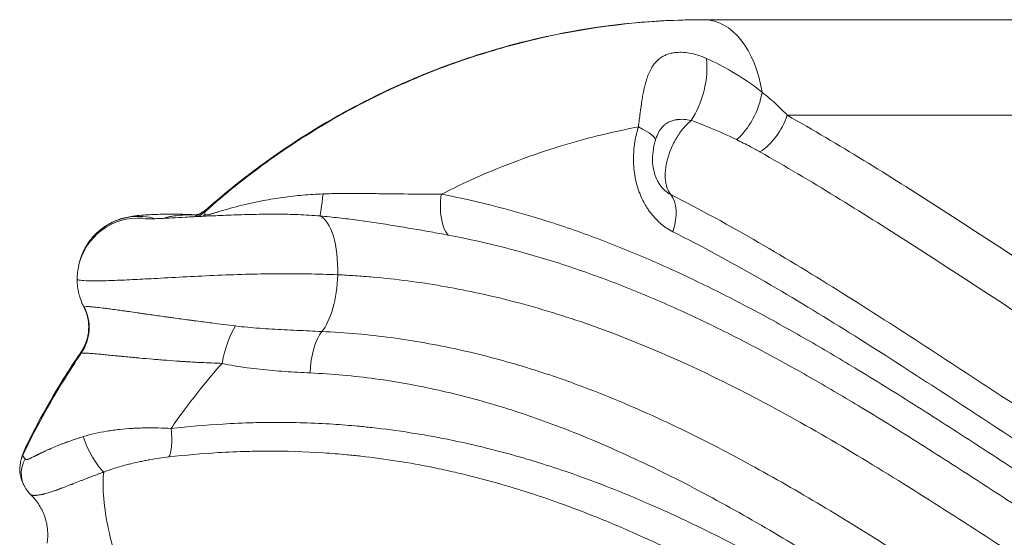
# Model space of a CAD drawing. Units: millimetres. Extents: x 75001 to 86916, y 37517 to 52144.
# Drawn here: x 79612 to 79869, y 39132 to 39268 of the extents above; entities that cross this region are included whole.
import ezdxf

# ---------------------------------------------------------------- set-up
doc = ezdxf.new("R2010")
doc.units = ezdxf.units.MM
doc.header["$MEASUREMENT"] = 0

msp = doc.modelspace()

# ---------------------------------------------------------------- linework, layer by layer
at = {"color": 0, "linetype": 'Continuous', "lineweight": 18, "extrusion": (0, 0, -1)}
for centre, major_axis, ratio, start_param, end_param in [((79791.023, 39242.559), (0, 25), 0.6222004, 0, 1.3258511), ((79786.033, 39250.129), (-2.918, -11.64), 0.4184526, -2.3508694, -0.8117207), ((79798.87, 39245.711), (-4.853, -10.975), 0.5130656, -2.0554715, -0.7862736), ((79766.755, 39239.509), (11.442, -3.617), 0.2128101, -0.9782588, -0.0000691), ((79728.051, 39221.935), (-2.192, -11.798), 0.4792637, 0.3549053, 1.4819736), ((79688.849, 39200.483), (0.729, 15.983), 0.3903683, 0.1509288, 1.5289501), ((79688.849, 39200.483), (-0.729, -15.983), 0.3903683, -1.6126425, -0.46065), ((79668.567, 39177.707), (2.497, 11.737), 0.3028423, -1.6351473, -0.6546542), ((79692.559, 39175.206), (0.526, 11.988), 0.3873883, -1.5877922, -0.459973), ((79631.907, 39155.9), (-3.527, 7.18), 0.2623172, -2.5946903, -1.0674589), ((79620.814, 39152.497), (-7.315, 3.24), 0.862742, -0.0002025, 0.0480093), ((79619.984, 39150.218), (-7.752, 1.977), 0.992183, 0.0001819, 0.1969752), ((79620.161, 39150.925), (-7.768, 1.911), 0.9931035, 0.00038, 0.2094274), ((79620.263, 39149.279), (-7.129, -3.631), 0.9424523, 0.0001563, 0.9628592), ((79637.752, 39136.884), (-2.653, 14.763), 0.2027238, -2.7486009, -0.5380633)]:
    msp.add_ellipse(centre, major_axis=major_axis, ratio=ratio, start_param=start_param, end_param=end_param, dxfattribs=at)
at = {"color": 0, "linetype": 'Continuous', "lineweight": 18}
for centre, major_axis, ratio, start_param, end_param in [((79805.183, 39242.559), (5.926, 10.435), 0.5733276, -2.3163128, -1.256045), ((79691.752, 39228.061), (-1.285, -11.931), 0.0168802, 0.1390293, 1.0408538), ((79775.595, 39212.129), (5.436, 10.698), 0.5534932, -1.2966402, -0.2358636), ((79653.134, 39227.173), (8.698, -8.267), 0.9819693, -0.443496, -0.0943418), ((79643.073, 39200.14), (-15.9, 1.788), 0.9993802, -1.7334445, -0.0951259), ((79642.98, 39199.725), (-15.295, 4.696), 0.9987845, -1.4396295, -0.0001271), ((79653.134, 39227.173), (8.698, -8.267), 0.9819693, -1.0854598, -1.0535292), ((79652.527, 39226.478), (11.47, -3.528), 0.9994119, -0.7480169, -0.5494864), ((79652.484, 39226.357), (11.181, -4.357), 0.9992332, -0.653698, -0.4755588), ((79653.024, 39225.825), (6.852, 9.851), 0.9792844, -1.9189002, -1.8497652), ((79618.13, 39187.12), (7.666, -9.232), 0.9967106, 0.2793286, 1.3431745), ((79617.991, 39187.131), (11.786, -2.255), 0.9984344, -0.4109164, -0.0001282), ((79618.029, 39187.37), (11.91, -1.463), 0.9988265, -0.479024, -0.0477079), ((79649.459, 39160.683), (0.926, -7.946), 0.2578535, 0.3247077, 1.5407648)]:
    msp.add_ellipse(centre, major_axis=major_axis, ratio=ratio, start_param=start_param, end_param=end_param, dxfattribs=at)
for points, knots in [([(79660.432, 39217.368), (79665.575, 39221.961), (79670.896, 39226.232), (79676.317, 39230.157), (79679.318, 39232.33), (79682.348, 39234.397), (79685.417, 39236.369), (79692.644, 39241.015), (79700.07, 39245.123), (79707.574, 39248.685), (79714.547, 39251.995), (79721.587, 39254.833), (79728.604, 39257.217), (79731.394, 39258.165), (79734.181, 39259.041), (79736.959, 39259.849), (79739.71, 39260.648), (79742.46, 39261.381), (79745.209, 39262.051), (79758.713, 39265.34), (79772.183, 39267.091), (79785.399, 39267.477), (79787.279, 39267.531), (79789.154, 39267.559), (79791.023, 39267.559)], [14.8627629, 14.8627629, 14.8627629, 14.8627629, 16.7385115, 16.7385115, 16.7385115, 17.777215, 17.777215, 17.777215, 20.2233047, 20.2233047, 20.2233047, 22.4959775, 22.4959775, 22.4959775, 23.399764, 23.399764, 23.399764, 24.2944867, 24.2944867, 24.2944867, 28.6888449, 28.6888449, 28.6888449, 29.3139956, 29.3139956, 29.3139956, 29.3139956]), ([(79790.753, 39267.559), (79779.77, 39267.559), (79768.601, 39266.621), (79757.363, 39264.65), (79753.26, 39263.931), (79749.148, 39263.074), (79745.033, 39262.074), (79741.799, 39261.287), (79738.555, 39260.411), (79735.304, 39259.441), (79728.918, 39257.534), (79722.512, 39255.265), (79716.142, 39252.617), (79711.346, 39250.623), (79706.571, 39248.415), (79701.843, 39245.989), (79698.85, 39244.454), (79695.877, 39242.833), (79692.915, 39241.115), (79686.341, 39237.304), (79679.836, 39233.024), (79673.518, 39228.296), (79669.258, 39225.108), (79665.083, 39221.716), (79661.028, 39218.138)], [0, 0, 0, 0, 3.6731356, 3.6731356, 3.6731356, 5.0140584, 5.0140584, 5.0140584, 6.0682524, 6.0682524, 6.0682524, 8.1394007, 8.1394007, 8.1394007, 9.698697, 9.698697, 9.698697, 10.6856402, 10.6856402, 10.6856402, 12.8760086, 12.8760086, 12.8760086, 14.3528458, 14.3528458, 14.3528458, 14.3528458]), ([(79661.173, 39218.271), (79669.036, 39225.197), (79677.352, 39231.413), (79694.369, 39242.248), (79703.036, 39246.861), (79720.609, 39254.664), (79729.494, 39257.836), (79747.161, 39262.8), (79755.953, 39264.603), (79773.464, 39266.985), (79782.164, 39267.559), (79790.753, 39267.559)], [-14.3222498, -14.3222498, -14.3222498, -14.3222498, -11.4577998, -11.4577998, -8.5933499, -8.5933499, -5.7288999, -5.7288999, -2.86445, -2.86445, 0, 0, 0, 0]), ([(79791.023, 39267.559), (79802.238, 39267.559), (79813.321, 39267.559), (79842.029, 39267.559), (79859.596, 39267.559), (79905.793, 39267.559), (79934.775, 39267.559), (79998.478, 39267.559), (80033.431, 39267.559), (80069.967, 39267.559)], [0, 0, 0, 0, 4.2976604, 4.2976604, 11.1739171, 11.1739171, 22.1759278, 22.1759278, 34.3812835, 34.3812835, 34.3812835, 34.3812835]), ([(79773.783, 39239.509), (79773.857, 39240.139), (79774.003, 39241.376), (79774.296, 39243.75), (79774.6, 39245.93), (79774.94, 39247.916), (79775.215, 39249.297), (79775.517, 39250.58), (79776.074, 39252.553), (79776.751, 39254.2), (79777.619, 39255.614), (79778.519, 39256.77), (79779.656, 39257.713), (79780.971, 39258.375), (79781.863, 39258.675), (79782.618, 39258.849), (79783.592, 39259.01), (79785.051, 39259.085), (79787.784, 39258.811), (79790.031, 39258.132), (79791.548, 39257.447)], [0, 0, 0, 0, 0.109852, 0.219704, 0.4394081, 0.5492601, 0.6591121, 0.7689641, 0.8788161, 1.2083722, 1.3182242, 1.4646936, 1.7576323, 1.9041016, 2.050571, 2.1238057, 2.1970404, 2.4167444, 2.6364484, 3.0758565, 3.0758565, 3.0758565, 3.0758565]), ([(79791.548, 39257.447), (79793.818, 39256.421), (79798.96, 39253.757), (79803.631, 39250.573), (79806.114, 39248.621)], [0, 0, 0, 0, 0.6577253, 1.5346923, 1.5346923, 1.5346923, 1.5346923]), ([(79806.114, 39248.621), (79807.461, 39247.553), (79809.74, 39245.599), (79811.844, 39243.492), (79812.706, 39242.559)], [0, 0, 0, 0, 0.48000146, 0.84000255, 0.84000255, 0.84000255, 0.84000255]), ([(79787.558, 39241.232), (79786.935, 39241.381), (79785.991, 39241.512), (79784.784, 39241.519), (79784.113, 39241.461), (79783.652, 39241.392), (79783.288, 39241.324), (79782.845, 39241.217), (79782.166, 39240.997), (79781.536, 39240.703), (79780.994, 39240.354), (79780.444, 39239.932), (79779.966, 39239.449), (79779.534, 39238.878), (79779.371, 39238.635), (79779.293, 39238.512)], [-3.0758565, -3.0758565, -3.0758565, -3.0758565, -2.6364484, -2.4167444, -2.1970404, -2.1238057, -2.050571, -1.9041016, -1.7576323, -1.4646936, -1.3182242, -1.2083722, -0.8788161, -0.7689641, -0.6647695, -0.6647695, -0.6647695, -0.6647695]), ([(79787.558, 39241.232), (79787.169, 39240.9), (79786.785, 39240.538), (79786.413, 39240.151), (79786.322, 39240.056), (79786.231, 39239.96), (79786.141, 39239.862), (79785.864, 39239.56), (79785.592, 39239.242), (79785.325, 39238.91), (79784.974, 39238.471), (79784.633, 39238.005), (79784.309, 39237.523), (79784.148, 39237.281), (79783.99, 39237.035), (79783.838, 39236.786), (79783.686, 39236.538), (79783.539, 39236.288), (79783.397, 39236.033), (79783.111, 39235.522), (79782.842, 39234.994), (79782.595, 39234.455), (79782.348, 39233.918), (79782.123, 39233.371), (79781.923, 39232.824), (79781.773, 39232.414), (79781.638, 39232.004), (79781.517, 39231.595), (79781.477, 39231.458), (79781.438, 39231.321), (79781.4, 39231.184), (79781.251, 39230.639), (79781.127, 39230.094), (79781.03, 39229.555), (79780.934, 39229.016), (79780.865, 39228.484), (79780.824, 39227.97), (79780.803, 39227.713), (79780.79, 39227.46), (79780.783, 39227.211), (79780.777, 39226.962), (79780.777, 39226.717), (79780.784, 39226.475), (79780.788, 39226.354), (79780.794, 39226.234), (79780.801, 39226.116), (79780.808, 39225.997), (79780.817, 39225.879), (79780.828, 39225.763), (79780.849, 39225.53), (79780.878, 39225.302), (79780.913, 39225.081), (79780.948, 39224.859), (79780.991, 39224.643), (79781.04, 39224.433), (79781.064, 39224.329), (79781.091, 39224.226), (79781.119, 39224.124), (79781.132, 39224.074), (79781.147, 39224.024), (79781.162, 39223.974), (79781.169, 39223.949), (79781.176, 39223.924), (79781.184, 39223.899), (79781.222, 39223.777), (79781.262, 39223.658), (79781.304, 39223.541), (79781.408, 39223.258), (79781.526, 39222.989), (79781.659, 39222.737), (79781.836, 39222.403), (79782.039, 39222.098), (79782.264, 39221.828)], [-0.83337303, -0.83337303, -0.83337303, -0.83337303, -0.81226201, -0.81226201, -0.81226201, -0.807095, -0.807095, -0.807095, -0.79111253, -0.79111253, -0.79111253, -0.77001919, -0.77001919, -0.77001919, -0.7594683, -0.7594683, -0.7594683, -0.74894639, -0.74894639, -0.74894639, -0.72777385, -0.72777385, -0.72777385, -0.70667258, -0.70667258, -0.70667258, -0.69083615, -0.69083615, -0.69083615, -0.68552237, -0.68552237, -0.68552237, -0.66439889, -0.66439889, -0.66439889, -0.64329915, -0.64329915, -0.64329915, -0.63274535, -0.63274535, -0.63274535, -0.62217779, -0.62217779, -0.62217779, -0.61690141, -0.61690141, -0.61690141, -0.61162643, -0.61162643, -0.61162643, -0.60107679, -0.60107679, -0.60107679, -0.59052121, -0.59052121, -0.59052121, -0.58523878, -0.58523878, -0.58523878, -0.58259598, -0.58259598, -0.58259598, -0.58127413, -0.58127413, -0.58127413, -0.57471497, -0.57471497, -0.57471497, -0.55880344, -0.55880344, -0.55880344, -0.5376969, -0.5376969, -0.5376969, -0.5376969]), ([(79799.427, 39236.195), (79797.241, 39237.262), (79793.329, 39239.035), (79789.299, 39240.603), (79787.558, 39241.232)], [-1.5346923, -1.5346923, -1.5346923, -1.5346923, -0.6577253, 0, 0, 0, 0]), ([(79879.824, 39242.559), (79867.408, 39242.559), (79854.989, 39242.559), (79842.44, 39242.559), (79832.633, 39242.559), (79822.746, 39242.559), (79812.706, 39242.559)], [-9.4162452, -9.4162452, -9.4162452, -9.4162452, -4.5624638, -4.5624638, -4.5624638, -0.7692029, -0.7692029, -0.7692029, -0.7692029]), ([(79812.706, 39242.559), (79819.467, 39238.753), (79832.77, 39230.873), (79858.818, 39214.419), (79890.885, 39193.194), (79925.638, 39171.257), (79950.485, 39157.465), (79964.416, 39150.458), (79973.829, 39145.927), (79990.636, 39138.407), (80013.113, 39130.004), (80039.147, 39122.774), (80059.278, 39118.864), (80075.686, 39116.692), (80092.287, 39115.156), (80104.959, 39114.718), (80113.463, 39114.731)], [0, 0, 0, 0, 2.8222462, 5.6444924, 11.2889848, 16.9334772, 20.6964722, 21.6372209, 22.5779697, 24.4594671, 28.2224621, 31.0447083, 33.8669545, 35.2780776, 36.6892007, 39.5114469, 39.5114469, 39.5114469, 39.5114469]), ([(79773.783, 39239.509), (79770.196, 39238.842), (79766.592, 39238.061), (79762.976, 39237.163), (79759.776, 39236.369), (79756.57, 39235.483), (79753.344, 39234.498), (79746.071, 39232.277), (79738.711, 39229.55), (79731.38, 39226.292), (79728.32, 39224.932), (79725.265, 39223.479), (79722.225, 39221.935)], [-25.3026253, -25.3026253, -25.3026253, -25.3026253, -24.0101159, -24.0101159, -24.0101159, -22.8662419, -22.8662419, -22.8662419, -20.2882882, -20.2882882, -20.2882882, -19.212138, -19.212138, -19.212138, -19.212138]), ([(79782.767, 39212.129), (79781.597, 39212.715), (79779.904, 39213.86), (79778.16, 39215.59), (79777.246, 39216.67), (79776.596, 39217.53), (79775.579, 39219.045), (79774.705, 39220.704), (79774, 39222.457), (79773.505, 39223.888), (79773.009, 39225.749), (79772.655, 39227.862), (79772.522, 39229.415), (79772.442, 39231.353), (79772.506, 39233.109), (79772.788, 39235.413), (79773.037, 39236.742), (79773.398, 39238.232), (79773.608, 39238.966), (79773.783, 39239.509)], [0, 0, 0, 0, 0.4656007, 0.698401, 0.8148011, 0.9312013, 1.0476015, 1.396802, 1.5132021, 1.6296023, 1.8624026, 2.0952029, 2.2698032, 2.3280033, 2.6772037, 2.7936039, 3.0264042, 3.0846043, 3.2592046, 3.2592046, 3.2592046, 3.2592046]), ([(79779.293, 39238.512), (79779.208, 39238.377), (79779.081, 39238.153), (79778.813, 39237.581), (79778.677, 39237.258), (79778.427, 39236.592), (79778.312, 39236.255), (79778.201, 39235.905)], [0, 0, 0, 0, 1.6642056, 1.6642056, 3.0348811, 3.0348811, 4.1958591, 4.1958591, 4.1958591, 4.1958591]), ([(79778.197, 39235.892), (79777.922, 39235.025), (79777.713, 39234.087), (79777.469, 39232.172), (79777.434, 39231.171), (79777.559, 39229.285), (79777.711, 39228.373), (79778.151, 39226.769), (79778.434, 39226.048), (79778.952, 39225.039), (79779.17, 39224.684), (79779.388, 39224.378)], [0, 0, 0, 0, 2.9304603, 2.9304603, 5.8656901, 5.8656901, 8.6243294, 8.6243294, 11.1967372, 11.1967372, 12.8669233, 12.8669233, 12.8669233, 12.8669233]), ([(79805.559, 39232.984), (79804.708, 39233.464), (79802.693, 39234.562), (79800.623, 39235.611), (79799.427, 39236.195)], [-0.84000255, -0.84000255, -0.84000255, -0.84000255, -0.48000146, 0, 0, 0, 0]), ([(80111.023, 39104.269), (80102.254, 39104.255), (80089.173, 39104.704), (80072.029, 39106.28), (80055.085, 39108.507), (80034.313, 39112.515), (80007.516, 39119.914), (79984.477, 39128.487), (79967.321, 39136.133), (79957.731, 39140.732), (79943.558, 39147.837), (79918.368, 39161.784), (79883.361, 39183.849), (79851.29, 39205.061), (79825.393, 39221.419), (79812.23, 39229.223), (79805.559, 39232.984)], [-39.5114469, -39.5114469, -39.5114469, -39.5114469, -36.6892007, -35.2780776, -33.8669545, -31.0447083, -28.2224621, -24.4594671, -22.5779697, -21.6372209, -20.6964722, -16.9334772, -11.2889848, -5.6444924, -2.8222462, 0, 0, 0, 0]), ([(79779.388, 39224.378), (79779.475, 39224.255), (79779.668, 39223.997), (79780.088, 39223.493), (79780.914, 39222.658), (79781.713, 39222.108), (79782.264, 39221.828)], [-0.91567864, -0.91567864, -0.91567864, -0.91567864, -0.81480114, -0.69840098, -0.46560065, 0, 0, 0, 0]), ([(79660.411, 39216.662), (79660.425, 39216.638), (79660.448, 39216.608), (79660.512, 39216.557), (79660.587, 39216.524), (79660.705, 39216.507), (79660.81, 39216.506), (79660.932, 39216.515), (79661.113, 39216.542), (79661.373, 39216.597), (79661.84, 39216.718), (79662.476, 39216.903), (79663.16, 39217.11), (79663.975, 39217.358), (79664.981, 39217.662), (79666.359, 39218.064), (79668.29, 39218.601), (79670.338, 39219.123), (79672.458, 39219.609), (79674.07, 39219.952), (79676.801, 39220.488), (79680.763, 39221.135), (79686.003, 39221.726), (79689.526, 39221.946), (79691.276, 39222.011)], [-4.5283915, -4.5283915, -4.5283915, -4.5283915, -4.4677434, -4.4475274, -4.3666632, -4.3262312, -4.2857991, -4.245367, -4.204935, -4.1240708, -4.0432067, -3.8814784, -3.73772, -3.6658407, -3.4502031, -3.2345654, -3.0189277, -2.5876523, -2.3720146, -2.1563769, -1.9407392, -1.2938261, -0.6469131, 0, 0, 0, 0]), ([(79691.276, 39222.011), (79692.762, 39222.067), (79695.747, 39222.128), (79700.239, 39222.128), (79704.716, 39222.084), (79710.622, 39222.009), (79716.489, 39221.955), (79720.8, 39221.94), (79722.225, 39221.935)], [0, 0, 0, 0, 0.5489222, 1.0978444, 1.6467666, 2.1956888, 3.2935332, 3.8424554, 3.8424554, 3.8424554, 3.8424554]), ([(79722.225, 39221.935), (79732.296, 39220.008), (79746.983, 39216.147), (79765.767, 39209.428), (79777.185, 39204.667), (79786.126, 39200.579), (79794.949, 39196.322), (79805.805, 39190.697), (79818.598, 39183.546), (79832.614, 39175.24), (79847.826, 39165.758), (79864.31, 39155.125), (79891.791, 39137.164), (79919.634, 39119.205), (79948.86, 39102.687), (79966.923, 39093.36), (79980.919, 39086.934), (79990.448, 39082.945), (79996.869, 39080.363), (80008.279, 39076.06), (80025.072, 39070.598), (80044.208, 39065.777), (80062.05, 39062.446), (80078.389, 39060.294), (80094.938, 39058.997), (80106.064, 39058.691), (80111.64, 39058.671)], [-50.4854445, -50.4854445, -50.4854445, -50.4854445, -46.8793413, -45.0762897, -43.2732381, -42.3717124, -41.4701866, -39.667135, -37.8640834, -36.0610318, -33.656963, -31.2528942, -28.8488254, -21.6366191, -19.2325503, -16.8284815, -14.4244127, -13.8233955, -13.2223783, -12.0203439, -9.6162751, -7.2122064, -5.4091548, -3.6061032, -1.8030516, 0, 0, 0, 0]), ([(79782.264, 39221.828), (79790.109, 39217.856), (79805.355, 39209.47), (79827.348, 39196.062), (79848.833, 39182.217), (79877.187, 39163.615), (79907.965, 39143.9), (79937.342, 39127.375), (79957.532, 39117.322), (79978.274, 39107.975), (79997.154, 39100.902), (80013.836, 39095.835), (80030.708, 39091.177), (80049.489, 39087.29), (80070.199, 39084.574), (80088.163, 39082.927), (80101.891, 39082.457), (80111.111, 39082.473)], [-43.4940298, -43.4940298, -43.4940298, -43.4940298, -40.3873133, -37.2805969, -34.1738805, -31.0671641, -24.8537313, -20.7114427, -18.6402985, -16.5691542, -12.4268656, -11.3912935, -10.3557214, -6.2134328, -4.6600746, -3.1067164, 0, 0, 0, 0]), ([(79657.974, 39216.477), (79657.974, 39216.477), (79658.003, 39216.482), (79658.192, 39216.528), (79658.511, 39216.612), (79659.405, 39217.023), (79659.924, 39217.306), (79660.72, 39217.891), (79660.946, 39218.072), (79661.173, 39218.271)], [8.3624836, 8.3624836, 8.3624836, 8.3624836, 10.2742115, 10.2742115, 14.4633278, 14.4633278, 17.7187717, 17.7187717, 18.9512613, 18.9512613, 18.9512613, 18.9512613]), ([(79661.028, 39218.138), (79660.949, 39218.053), (79660.795, 39217.888), (79660.634, 39217.708), (79660.537, 39217.591), (79660.486, 39217.523), (79660.469, 39217.493), (79660.466, 39217.482)], [-0.68820679, -0.68820679, -0.68820679, -0.68820679, -0.49157628, -0.29494577, -0.19663051, -0.09831526, 0, 0, 0, 0]), ([(79627.417, 39203.436), (79627.56, 39204.116), (79627.747, 39204.787), (79628.376, 39206.579), (79628.907, 39207.677), (79630.193, 39209.714), (79630.957, 39210.666), (79632.661, 39212.359), (79633.614, 39213.112), (79635.61, 39214.361), (79636.678, 39214.871), (79638.135, 39215.403), (79638.562, 39215.538), (79639.603, 39215.829), (79640.177, 39215.951), (79641.197, 39216.138), (79641.658, 39216.205), (79642.84, 39216.354), (79643.553, 39216.421), (79645.637, 39216.576), (79647.1, 39216.641), (79650.099, 39216.705), (79651.606, 39216.711), (79654.781, 39216.672), (79656.458, 39216.627), (79658.218, 39216.555), (79658.242, 39216.554), (79658.267, 39216.553)], [1.5237165, 1.5237165, 1.5237165, 1.5237165, 3.604991, 3.604991, 7.2251158, 7.2251158, 10.8470178, 10.8470178, 14.4619877, 14.4619877, 18.0107393, 18.0107393, 19.5071803, 19.5071803, 21.9128631, 21.9128631, 24.4292017, 24.4292017, 28.5481806, 28.5481806, 35.7147447, 35.7147447, 41.9773601, 41.9773601, 48.2681188, 48.2681188, 48.3558616, 48.3558616, 48.3558616, 48.3558616]), ([(79644.829, 39215.488), (79644.829, 39215.488), (79644.868, 39215.486), (79645.054, 39215.483), (79645.26, 39215.481), (79645.873, 39215.486), (79646.332, 39215.496), (79647.465, 39215.53), (79648.169, 39215.558), (79649.799, 39215.631), (79650.75, 39215.679), (79652.87, 39215.79), (79654.06, 39215.855), (79656.657, 39215.996), (79658.081, 39216.072), (79661.142, 39216.228), (79662.792, 39216.306), (79666.288, 39216.454), (79668.144, 39216.521), (79672.017, 39216.631), (79674.041, 39216.671), (79677.536, 39216.704), (79679.018, 39216.707), (79680.486, 39216.697)], [6.6147376, 6.6147376, 6.6147376, 6.6147376, 7.7408783, 7.7408783, 9.6783967, 9.6783967, 12.2762131, 12.2762131, 15.3000005, 15.3000005, 18.7646267, 18.7646267, 22.6955605, 22.6955605, 27.1353007, 27.1353007, 32.1282254, 32.1282254, 37.6791778, 37.6791778, 43.7574333, 43.7574333, 48.2724431, 48.2724431, 48.2724431, 48.2724431]), ([(79650.011, 39215.761), (79650.267, 39215.838), (79650.829, 39215.984), (79652.108, 39216.234), (79653.949, 39216.461), (79656.022, 39216.561), (79657.486, 39216.561), (79658.088, 39216.549), (79658.24, 39216.545)], [0, 0, 0, 0, 0.2445447, 0.4890895, 0.9781789, 1.4672684, 1.7118131, 1.7937097, 1.7937097, 1.7937097, 1.7937097]), ([(79690.508, 39216.242), (79688.636, 39216.403), (79685.323, 39216.61), (79681.929, 39216.688), (79680.486, 39216.697)], [0, 0, 0, 0, 0.6469131, 1.1197679, 1.1197679, 1.1197679, 1.1197679]), ([(79724.031, 39211.237), (79722.519, 39211.521), (79717.927, 39212.361), (79711.607, 39213.442), (79705.192, 39214.448), (79700.309, 39215.151), (79695.397, 39215.771), (79692.133, 39216.103), (79690.508, 39216.242)], [-3.8424554, -3.8424554, -3.8424554, -3.8424554, -3.2935332, -2.1956888, -1.6467666, -1.0978444, -0.5489222, -0.0000772, -0.0000772, -0.0000772, -0.0000772]), ([(80114.369, 39047.829), (80108.69, 39047.85), (80097.357, 39048.164), (80080.502, 39049.496), (80063.873, 39051.708), (80045.734, 39055.129), (80026.319, 39060.074), (80009.329, 39065.664), (79997.809, 39070.057), (79991.333, 39072.691), (79981.728, 39076.755), (79967.647, 39083.291), (79949.518, 39092.746), (79920.243, 39109.439), (79892.44, 39127.482), (79865.033, 39145.421), (79848.605, 39156.009), (79833.455, 39165.422), (79819.506, 39173.643), (79806.784, 39180.702), (79795.997, 39186.24), (79787.237, 39190.42), (79778.366, 39194.428), (79767.05, 39199.084), (79748.459, 39205.633), (79733.96, 39209.374), (79724.031, 39211.237)], [0, 0, 0, 0, 1.8030516, 3.6061032, 5.4091548, 7.2122064, 9.6162751, 12.0203439, 13.2223783, 13.8233955, 14.4244127, 16.8284815, 19.2325503, 21.6366191, 28.8488254, 31.2528942, 33.656963, 36.0610318, 37.8640834, 39.667135, 41.4701866, 42.3717124, 43.2732381, 45.0762897, 46.8793413, 50.4854445, 50.4854445, 50.4854445, 50.4854445]), ([(80113.579, 39072.011), (80104.217, 39071.995), (80090.276, 39072.475), (80072.044, 39074.162), (80051.034, 39076.942), (80032.005, 39080.919), (80014.939, 39085.677), (79998.077, 39090.85), (79979.029, 39098.058), (79958.149, 39107.553), (79937.853, 39117.744), (79908.374, 39134.444), (79877.555, 39154.26), (79849.195, 39172.86), (79827.723, 39186.65), (79805.766, 39199.948), (79790.573, 39208.222), (79782.767, 39212.129)], [0, 0, 0, 0, 3.1067164, 4.6600746, 6.2134328, 10.3557214, 11.3912935, 12.4268656, 16.5691542, 18.6402985, 20.7114427, 24.8537313, 31.0671641, 34.1738805, 37.2805969, 40.3873133, 43.4940298, 43.4940298, 43.4940298, 43.4940298]), ([(79626.978, 39199.708), (79626.978, 39200.904), (79627.114, 39202.107), (79627.467, 39203.66), (79627.569, 39204.044), (79627.686, 39204.423)], [0, 0, 0, 0, 3.5926925, 3.5926925, 4.7852222, 4.7852222, 4.7852222, 4.7852222]), ([(79626.978, 39199.708), (79626.979, 39199.617), (79627.146, 39199.534), (79627.503, 39199.468), (79627.889, 39199.395), (79628.497, 39199.342), (79629.335, 39199.309), (79630.143, 39199.278), (79631.144, 39199.267), (79632.297, 39199.278), (79633.45, 39199.289), (79634.756, 39199.323), (79636.172, 39199.372), (79636.172, 39199.372), (79636.172, 39199.372), (79636.172, 39199.372), (79637.821, 39199.43), (79639.589, 39199.508), (79641.411, 39199.596), (79643.234, 39199.684), (79645.111, 39199.782), (79647.002, 39199.884), (79647.002, 39199.884), (79647.002, 39199.884), (79647.002, 39199.884), (79649.465, 39200.017), (79652.019, 39200.159), (79654.638, 39200.296), (79657.257, 39200.434), (79659.939, 39200.566), (79662.672, 39200.685), (79662.672, 39200.685), (79662.672, 39200.685), (79662.672, 39200.685), (79665.48, 39200.808), (79668.253, 39200.911), (79670.979, 39200.989), (79673.704, 39201.066), (79676.384, 39201.116), (79679.001, 39201.138), (79679.001, 39201.138), (79679.001, 39201.138), (79679.001, 39201.138), (79681.799, 39201.162), (79684.548, 39201.153), (79687.237, 39201.109), (79689.926, 39201.064), (79692.556, 39200.984), (79695.113, 39200.867)], [0.0272829, 0.0272829, 0.0272829, 0.0272829, 0.3474503, 0.3474503, 0.3474503, 0.6948954, 0.6948954, 0.6948954, 1.0296703, 1.0296703, 1.0296703, 1.3644169, 1.3644169, 1.3644169, 1.3644349, 1.3644349, 1.3644349, 1.7545605, 1.7545605, 1.7545605, 2.1446856, 2.1446856, 2.1446856, 2.1446977, 2.1446977, 2.1446977, 2.6530031, 2.6530031, 2.6530031, 3.1612849, 3.1612849, 3.1612849, 3.1612904, 3.1612904, 3.1612904, 3.683456, 3.683456, 3.683456, 4.2056295, 4.2056295, 4.2056295, 4.205635, 4.205635, 4.205635, 4.7638703, 4.7638703, 4.7638703, 5.3221095, 5.3221095, 5.3221095, 5.3221095]), ([(79628.702, 39192.478), (79628.163, 39193.545), (79627.741, 39194.681), (79627.139, 39197.102), (79626.979, 39198.41), (79626.978, 39199.708)], [0, 0, 0, 0, 3.595099, 3.595099, 7.4959796, 7.4959796, 7.4959796, 7.4959796]), ([(79695.113, 39200.867), (79696.67, 39200.796), (79699.771, 39200.622), (79705.906, 39200.149), (79716.473, 39198.998), (79725.249, 39197.485), (79734.457, 39195.529), (79741.292, 39193.907), (79754.645, 39190.107), (79777.196, 39182.131), (79795.18, 39173.535), (79813.892, 39163.598), (79828.338, 39155.401), (79856.978, 39137.675), (79878.479, 39123.411), (79905.4, 39105.963), (79930.182, 39090.219), (79968.824, 39068.835), (79999.703, 39055.579), (80019.617, 39048.959), (80026.061, 39047.003), (80029.311, 39046.064), (80031.176, 39045.539), (80035.853, 39044.245), (80040.596, 39043.036), (80045.374, 39041.926), (80047.29, 39041.49), (80050.651, 39040.75), (80053.55, 39040.154), (80065.631, 39037.79), (80080.985, 39035.562), (80099.329, 39034.233), (80108.631, 39033.884), (80113.986, 39033.774), (80116.679, 39033.749), (80118.027, 39033.744)], [7.0928549, 7.0928549, 7.0928549, 7.0928549, 7.5750081, 8.0571613, 9.0214676, 10.9500803, 10.9500803, 12.1154938, 13.2809073, 15.6117343, 20.2733882, 20.2733882, 23.2503402, 26.2272921, 32.181196, 32.181196, 37.2114393, 42.2416825, 47.2719257, 48.5294865, 49.1582669, 49.4726571, 49.6298522, 49.7870473, 51.0446081, 51.2018032, 51.3589983, 51.6733885, 52.3021689, 52.3021689, 55.5873706, 57.2299715, 58.0512719, 58.4619221, 58.8725723, 58.8725723, 58.8725723, 58.8725723]), ([(79629.777, 39184.874), (79629.887, 39185.452), (79629.961, 39186.082), (79630.006, 39187.509), (79629.95, 39188.325), (79629.648, 39190.074), (79629.365, 39191.016), (79628.889, 39192.096), (79628.799, 39192.287), (79628.704, 39192.475)], [0, 0, 0, 0, 1.9790894, 1.9790894, 4.4446943, 4.4446943, 7.3733831, 7.3733831, 8.0090704, 8.0090704, 8.0090704, 8.0090704]), ([(79628.824, 39192.481), (79628.914, 39192.519), (79629.256, 39192.563), (79630.086, 39192.536), (79630.973, 39192.468), (79632.016, 39192.368), (79633.179, 39192.235), (79634.384, 39192.084), (79635.404, 39191.952), (79636.782, 39191.766), (79638.304, 39191.555), (79639.596, 39191.373), (79640.935, 39191.182), (79642.339, 39190.982), (79643.794, 39190.773), (79645.668, 39190.505), (79647.842, 39190.196), (79650.008, 39189.893), (79651.188, 39189.729), (79651.822, 39189.641), (79653.417, 39189.421), (79654.952, 39189.212), (79656.565, 39188.996), (79656.897, 39188.952), (79657.397, 39188.886), (79658.442, 39188.747), (79660.132, 39188.525), (79663.551, 39188.083), (79666.323, 39187.734), (79668.384, 39187.479)], [0, 0, 0, 0, 0.4964896, 0.9929791, 1.2412239, 1.4894687, 1.9859583, 2.1514548, 2.3169513, 2.6479444, 2.9789374, 3.144434, 3.3099305, 3.6409235, 3.8064201, 3.9719166, 4.4684062, 4.7166509, 4.8407733, 4.9338651, 4.9648957, 5.4613853, 5.5234465, 5.5699924, 5.5855077, 5.7096301, 5.9578749, 6.2061197, 6.950854, 6.950854, 6.950854, 6.950854]), ([(79668.384, 39187.479), (79670.419, 39187.226), (79673.573, 39186.942), (79678.967, 39186.595), (79684.443, 39186.328), (79688.813, 39186.135), (79690.969, 39186.039)], [0, 0, 0, 0, 0.73579, 1.1036851, 1.8394751, 2.5752652, 2.5752652, 2.5752652, 2.5752652]), ([(79627.956, 39180.645), (79628.537, 39181.498), (79629.01, 39182.434), (79629.576, 39184.039), (79629.746, 39184.698), (79629.859, 39185.357)], [0, 0, 0, 0, 3.1098515, 3.1098515, 5.1593844, 5.1593844, 5.1593844, 5.1593844]), ([(79690.969, 39186.039), (79697.106, 39185.765), (79709.212, 39184.676), (79726.748, 39181.545), (79740.771, 39177.851), (79750.254, 39174.8), (79755.576, 39172.94), (79765.213, 39169.396), (79780.069, 39163.087), (79796.304, 39154.913), (79808.937, 39147.964), (79821.348, 39140.798), (79836.539, 39131.502), (79854.452, 39120.014), (79872.211, 39108.389), (79895.883, 39092.946), (79915.326, 39080.744), (79930.639, 39071.864), (79936.799, 39068.36), (79947.698, 39062.35), (79963.616, 39054.187), (79983.313, 39045.274), (80003.627, 39037.433), (80024.568, 39030.827), (80041.631, 39026.677), (80054.456, 39024.198), (80065.575, 39022.344), (80079.685, 39020.551), (80096.897, 39019.247), (80108.51, 39018.937), (80114.338, 39018.917)], [0, 0, 0, 0, 1.9450167, 3.8900334, 5.8350501, 6.8075585, 7.2938126, 7.7800668, 10.3734224, 12.966778, 14.2634558, 15.5601336, 18.1534892, 20.7468448, 23.3402004, 25.933556, 31.1202672, 31.7686061, 32.416945, 33.7136228, 36.3069784, 38.900334, 41.4936896, 44.0870452, 46.6804008, 47.6529092, 48.6254175, 50.5704342, 52.5154509, 54.4604676, 54.4604676, 54.4604676, 54.4604676]), ([(79612.766, 39153.662), (79616.744, 39162.043), (79621.298, 39170.131), (79626.332, 39177.8), (79626.894, 39178.656), (79627.462, 39179.507), (79628.036, 39180.353)], [7.7634126, 7.7634126, 7.7634126, 7.7634126, 10.1914379, 10.1914379, 10.1914379, 10.4625216, 10.4625216, 10.4625216, 10.4625216]), ([(79627.925, 39180.588), (79622.889, 39173.189), (79618.319, 39165.404), (79614.3, 39157.365), (79614.079, 39156.923), (79613.859, 39156.48), (79613.642, 39156.037)], [18.8408511, 18.8408511, 18.8408511, 18.8408511, 21.1971393, 21.1971393, 21.1971393, 21.3267354, 21.3267354, 21.3267354, 21.3267354]), ([(79613.747, 39156.269), (79614.58, 39157.959), (79615.436, 39159.637), (79617.195, 39162.971), (79618.099, 39164.626), (79619.951, 39167.908), (79620.9, 39169.536), (79622.842, 39172.763), (79623.836, 39174.362), (79625.865, 39177.527), (79626.9, 39179.095), (79627.956, 39180.645)], [-21.2991006, -21.2991006, -21.2991006, -21.2991006, -20.804739, -20.804739, -20.3103774, -20.3103774, -19.8160158, -19.8160158, -19.3216542, -19.3216542, -18.8272926, -18.8272926, -18.8272926, -18.8272926]), ([(79664.859, 39177.707), (79663.071, 39177.761), (79660.631, 39177.86), (79657.562, 39178.021), (79656.03, 39178.11), (79655.077, 39178.17), (79654.62, 39178.199), (79654.316, 39178.219), (79652.837, 39178.317), (79651.415, 39178.419), (79649.927, 39178.533), (79649.334, 39178.58), (79648.227, 39178.668), (79646.184, 39178.838), (79644.114, 39179.022), (79642.317, 39179.189), (79640.918, 39179.321), (79639.562, 39179.452), (79638.265, 39179.579), (79637.012, 39179.702), (79635.533, 39179.848), (79634.194, 39179.978), (79633.206, 39180.072), (79632.039, 39180.18), (79630.92, 39180.276), (79629.93, 39180.348), (79629.1, 39180.397), (79628.351, 39180.415), (79628.086, 39180.381), (79628.036, 39180.353)], [-6.950854, -6.950854, -6.950854, -6.950854, -6.2061197, -5.9578749, -5.7096301, -5.5855077, -5.5699924, -5.5234465, -5.4613853, -4.9648957, -4.9338651, -4.8407733, -4.7166509, -4.4684062, -3.9719166, -3.8064201, -3.6409235, -3.3099305, -3.144434, -2.9789374, -2.6479444, -2.3169513, -2.1514548, -1.9859583, -1.4894687, -1.2412239, -0.9929791, -0.4964896, 0, 0, 0, 0]), ([(79664.859, 39177.707), (79662.935, 39175.529), (79661.065, 39173.308), (79659.253, 39171.047), (79657.791, 39169.224), (79656.365, 39167.374), (79654.973, 39165.493), (79653.802, 39163.91), (79652.655, 39162.306), (79651.535, 39160.683)], [-11.9071161, -11.9071161, -11.9071161, -11.9071161, -11.0561991, -11.0561991, -11.0561991, -10.3698423, -10.3698423, -10.3698423, -9.7924252, -9.7924252, -9.7924252, -9.7924252]), ([(79687.907, 39175.206), (79685.732, 39175.305), (79681.363, 39175.55), (79675.87, 39176.007), (79670.359, 39176.665), (79667.05, 39177.221), (79664.859, 39177.707)], [-2.5752652, -2.5752652, -2.5752652, -2.5752652, -1.8394751, -1.1036851, -0.73579, 0, 0, 0, 0]), ([(80111.543, 39008.075), (80105.527, 39008.095), (80093.533, 39008.413), (80075.74, 39009.75), (80061.152, 39011.588), (80049.662, 39013.487), (80036.416, 39016.028), (80018.814, 39020.277), (79997.273, 39027.027), (79976.45, 39035.021), (79956.338, 39044.084), (79940.15, 39052.36), (79929.098, 39058.439), (79922.86, 39061.979), (79907.369, 39070.945), (79887.786, 39083.226), (79864.072, 39098.698), (79846.348, 39110.308), (79828.542, 39121.744), (79813.51, 39130.965), (79801.277, 39138.05), (79788.862, 39144.906), (79772.983, 39152.94), (79758.566, 39159.105), (79749.266, 39162.555), (79744.14, 39164.364), (79735.031, 39167.324), (79721.64, 39170.894), (79705.033, 39173.903), (79693.657, 39174.944), (79687.907, 39175.206)], [-54.4604676, -54.4604676, -54.4604676, -54.4604676, -52.5154509, -50.5704342, -48.6254175, -47.6529092, -46.6804008, -44.0870452, -41.4936896, -38.900334, -36.3069784, -33.7136228, -32.416945, -31.7686061, -31.1202672, -25.933556, -23.3402004, -20.7468448, -18.1534892, -15.5601336, -14.2634558, -12.966778, -10.3734224, -7.7800668, -7.2938126, -6.8075585, -5.8350501, -3.8900334, -1.9450167, 0, 0, 0, 0]), ([(79628.555, 39158.553), (79629.542, 39158.852), (79631.574, 39159.387), (79634.229, 39159.901), (79636.399, 39160.225), (79638.603, 39160.493), (79640.844, 39160.681), (79643.099, 39160.793), (79646.491, 39160.889), (79649.32, 39160.825), (79651.535, 39160.683)], [0, 0, 0, 0, 0.2640214, 0.5280429, 0.6600536, 0.7920643, 1.0560858, 1.1880965, 1.3201072, 1.8481501, 1.8481501, 1.8481501, 1.8481501]), ([(79651.535, 39160.683), (79656.06, 39161.194), (79663.272, 39161.816), (79672.177, 39162.194), (79681.874, 39162.337), (79690.983, 39162.058), (79699.479, 39161.389), (79706.213, 39160.705), (79714.099, 39159.656), (79722.624, 39158.135), (79728.993, 39156.769), (79734.932, 39155.366), (79741.596, 39153.608), (79749.688, 39151.169), (79758.453, 39148.21), (79768.811, 39144.295), (79780.16, 39139.447), (79791.674, 39133.988), (79800.219, 39129.597), (79807.306, 39125.786), (79814.328, 39121.894), (79826.885, 39114.628), (79843.865, 39104.166), (79863.946, 39091.2), (79890.619, 39073.72), (79912.486, 39059.695), (79929.762, 39049.469), (79936.729, 39045.426), (79949.069, 39038.498), (79967.148, 39029.12), (79989.626, 39019.02), (80012.936, 39010.377), (80033.066, 39004.607), (80049.601, 39000.949), (80064.339, 38998.323), (80081.511, 38996.177), (80097.897, 38995.145), (80111.12, 38994.892), (80124.315, 38995.011), (80134.257, 38995.499), (80140.867, 38995.984)], [0, 0, 0, 0, 1.371277, 2.1940431, 2.7425539, 4.3880863, 5.0737247, 5.4851078, 6.5821294, 7.679151, 8.3647894, 8.7761725, 9.7513028, 10.7264331, 11.7015634, 12.9814219, 14.6269542, 16.0896496, 17.552345, 18.1008558, 19.0150405, 20.4777359, 23.4031267, 26.3285176, 29.2539084, 35.1046901, 35.8360378, 36.5673855, 38.0300809, 40.9554718, 43.8808626, 46.8062535, 49.7316443, 51.1943397, 52.6570351, 54.8510783, 57.0451214, 58.142143, 59.2391645, 61.3969509, 61.3969509, 61.3969509, 61.3969509]), ([(79613.382, 39152.72), (79613.39, 39152.711), (79613.405, 39152.694), (79613.429, 39152.67), (79613.45, 39152.65), (79613.466, 39152.637), (79613.493, 39152.616), (79613.522, 39152.596), (79613.556, 39152.579), (79613.573, 39152.571), (79613.587, 39152.565), (79613.597, 39152.562), (79613.602, 39152.56), (79613.628, 39152.551), (79613.654, 39152.545), (79613.681, 39152.542), (79613.681, 39152.542), (79613.682, 39152.542), (79613.682, 39152.542), (79613.682, 39152.542), (79613.683, 39152.542), (79613.684, 39152.542), (79613.685, 39152.542), (79613.686, 39152.542), (79613.688, 39152.542), (79613.69, 39152.542), (79613.692, 39152.541), (79613.695, 39152.541), (79613.699, 39152.541), (79613.703, 39152.541), (79613.707, 39152.541), (79613.713, 39152.54), (79613.719, 39152.54), (79613.725, 39152.54), (79613.739, 39152.54), (79613.754, 39152.541), (79613.772, 39152.542), (79613.791, 39152.544), (79613.814, 39152.547), (79613.843, 39152.552), (79613.867, 39152.557), (79613.885, 39152.561), (79613.894, 39152.563), (79613.94, 39152.574), (79614.025, 39152.599), (79614.154, 39152.644), (79614.248, 39152.68), (79614.304, 39152.703), (79614.326, 39152.712), (79614.366, 39152.729), (79614.423, 39152.753), (79614.481, 39152.778), (79614.527, 39152.798), (79614.562, 39152.814), (79614.598, 39152.83), (79614.627, 39152.843), (79614.648, 39152.852), (79614.66, 39152.858), (79614.672, 39152.863), (79614.682, 39152.868), (79614.691, 39152.872), (79614.696, 39152.874), (79614.7, 39152.876), (79614.799, 39152.922), (79614.995, 39153.014), (79615.298, 39153.16), (79615.611, 39153.314), (79615.896, 39153.454), (79616.15, 39153.58), (79616.371, 39153.689), (79616.595, 39153.799), (79616.82, 39153.91), (79617.048, 39154.021), (79617.277, 39154.132), (79617.47, 39154.225), (79617.935, 39154.449), (79618.453, 39154.693), (79619.066, 39154.974), (79619.438, 39155.143), (79619.752, 39155.283), (79619.974, 39155.381), (79620.61, 39155.66), (79621.328, 39155.965), (79622.165, 39156.305), (79622.57, 39156.466), (79622.978, 39156.627), (79623.391, 39156.786), (79623.737, 39156.917), (79623.981, 39157.008), (79624.4, 39157.164), (79624.893, 39157.343), (79625.498, 39157.557), (79625.928, 39157.705), (79626.361, 39157.852), (79626.795, 39157.997), (79627.232, 39158.139), (79627.671, 39158.279), (79628.112, 39158.417), (79628.407, 39158.508), (79628.555, 39158.553)], [0, 0, 0, 0, 0.0080087, 0.0160174, 0.0240261, 0.0280305, 0.0300327, 0.0480523, 0.0520566, 0.056061, 0.0600653, 0.0620675, 0.0630686, 0.0635691, 0.0800871, 0.0800871, 0.0801064, 0.0801257, 0.0801643, 0.0802415, 0.0803959, 0.0805504, 0.0807048, 0.0810137, 0.0813225, 0.0819402, 0.0822491, 0.0825579, 0.0837934, 0.0844111, 0.0850288, 0.0862642, 0.0874997, 0.0887351, 0.0899705, 0.0949122, 0.0973831, 0.0998539, 0.1047956, 0.1097374, 0.1146791, 0.1171499, 0.1183854, 0.1196208, 0.1393876, 0.1591545, 0.1789213, 0.1813922, 0.1838631, 0.1888048, 0.1986882, 0.2085716, 0.2135133, 0.2184551, 0.2233968, 0.2283385, 0.2308093, 0.2320448, 0.2332802, 0.235751, 0.2363688, 0.2369865, 0.2376042, 0.2382219, 0.2777556, 0.3172893, 0.356823, 0.3963567, 0.4227125, 0.4490683, 0.4754241, 0.5017799, 0.5281357, 0.5544915, 0.5808473, 0.5940252, 0.7126264, 0.7521601, 0.7916938, 0.8312275, 0.8509943, 0.8608778, 1.028896, 1.0684297, 1.1079634, 1.1474971, 1.1870308, 1.2265645, 1.2463314, 1.2562148, 1.3451656, 1.3846993, 1.4242331, 1.4637668, 1.5033005, 1.5428342, 1.5823679, 1.6219016, 1.6614353, 1.6614353, 1.6614353, 1.6614353]), ([(79612.392, 39152.834), (79612.428, 39152.979), (79612.467, 39153.12), (79612.567, 39153.454), (79612.627, 39153.628), (79612.721, 39153.886), (79612.76, 39153.986), (79612.888, 39154.315), (79612.975, 39154.523), (79613.201, 39155.06), (79613.345, 39155.391), (79613.498, 39155.736)], [0, 0, 0, 0, 0.4698954, 0.4698954, 1.2006424, 1.2006424, 1.8004314, 1.8004314, 3.2750719, 3.2750719, 5.369623, 5.369623, 5.369623, 5.369623]), ([(79613.642, 39156.037), (79613.527, 39155.78), (79613.348, 39155.371), (79613.199, 39155.02), (79613.119, 39154.826), (79613.066, 39154.696), (79613.009, 39154.552), (79612.974, 39154.454), (79612.961, 39154.414), (79612.958, 39154.398)], [0, 0, 0, 0, 0.15986273, 0.26643789, 0.26643789, 0.32454005, 0.38264221, 0.42137699, 0.46011176, 0.46011176, 0.46011176, 0.46011176]), ([(79612.766, 39153.662), (79612.761, 39153.582), (79612.879, 39153.34), (79613.207, 39152.927), (79613.382, 39152.72)], [0, 0, 0, 0, 0.2546694, 0.44567145, 0.44567145, 0.44567145, 0.44567145]), ([(79650.99, 39153.228), (79649.334, 39153.037), (79647.234, 39152.733), (79644.726, 39152.275), (79643.062, 39151.944), (79641.408, 39151.574), (79639.78, 39151.162), (79638.175, 39150.724), (79636.204, 39150.119), (79634.683, 39149.574), (79633.94, 39149.285)], [-1.8481501, -1.8481501, -1.8481501, -1.8481501, -1.3201072, -1.1880965, -1.0560858, -0.7920643, -0.6600536, -0.5280429, -0.2640214, 0, 0, 0, 0]), ([(80139.733, 38988.526), (80132.871, 38988.019), (80122.597, 38987.513), (80108.984, 38987.391), (80095.447, 38987.648), (80078.659, 38988.699), (80061.064, 38990.884), (80045.97, 38993.558), (80029.047, 38997.281), (80008.476, 39003.146), (79984.721, 39011.916), (79961.888, 39022.137), (79943.583, 39031.604), (79931.119, 39038.585), (79924.09, 39042.654), (79906.673, 39052.942), (79884.703, 39067.015), (79858.02, 39084.49), (79837.993, 39097.42), (79821.117, 39107.825), (79808.673, 39115.036), (79801.727, 39118.894), (79794.726, 39122.667), (79786.297, 39127.01), (79774.972, 39132.4), (79763.845, 39137.174), (79753.722, 39141.023), (79745.182, 39143.927), (79737.316, 39146.317), (79730.857, 39148.037), (79725.111, 39149.409), (79718.957, 39150.743), (79710.742, 39152.226), (79703.165, 39153.248), (79696.708, 39153.913), (79688.572, 39154.563), (79679.873, 39154.835), (79670.631, 39154.696), (79662.151, 39154.329), (79655.292, 39153.724), (79650.99, 39153.228)], [-61.4332077, -61.4332077, -61.4332077, -61.4332077, -59.2391645, -58.142143, -57.0451214, -54.8510783, -52.6570351, -51.1943397, -49.7316443, -46.8062535, -43.8808626, -40.9554718, -38.0300809, -36.5673855, -35.8360378, -35.1046901, -29.2539084, -26.3285176, -23.4031267, -20.4777359, -19.0150405, -18.1008558, -17.552345, -16.0896496, -14.6269542, -12.9814219, -11.7015634, -10.7264331, -9.7513028, -8.7761725, -8.3647894, -7.679151, -6.5821294, -5.4851078, -5.0737247, -4.3880863, -2.7425539, -2.1940431, -1.371277, 0, 0, 0, 0]), ([(79613.134, 39145.65), (79612.953, 39146.005), (79612.773, 39146.391), (79612.337, 39147.53), (79612.098, 39148.39), (79611.941, 39150.062), (79611.968, 39150.871), (79612.148, 39151.84), (79612.187, 39152.019), (79612.233, 39152.197)], [0, 0, 0, 0, 1.9768178, 1.9768178, 5.0855049, 5.0855049, 7.6065356, 7.6065356, 8.1795177, 8.1795177, 8.1795177, 8.1795177]), ([(79633.94, 39149.285), (79633.811, 39149.239), (79633.553, 39149.146), (79633.165, 39149.005), (79632.776, 39148.862), (79632.385, 39148.717), (79631.993, 39148.572), (79631.6, 39148.424), (79631.205, 39148.276), (79630.644, 39148.063), (79630.18, 39147.886), (79629.78, 39147.733), (79629.547, 39147.643), (79629.213, 39147.514), (79628.811, 39147.358), (79628.407, 39147.201), (79628.003, 39147.043), (79627.156, 39146.712), (79626.404, 39146.417), (79625.711, 39146.145), (79625.468, 39146.05), (79625.12, 39145.914), (79624.699, 39145.75), (79623.992, 39145.476), (79623.368, 39145.237), (79622.781, 39145.017), (79622.534, 39144.925), (79622.235, 39144.814), (79621.931, 39144.703), (79621.621, 39144.592), (79621.307, 39144.481), (79620.988, 39144.37), (79620.608, 39144.241), (79620.164, 39144.094), (79619.647, 39143.931), (79619.108, 39143.772), (79618.724, 39143.667), (79618.519, 39143.615), (79618.51, 39143.613), (79618.501, 39143.61), (79618.482, 39143.606), (79618.46, 39143.6), (79618.435, 39143.594), (79618.41, 39143.587), (79618.366, 39143.576), (79618.302, 39143.561), (79618.225, 39143.542), (79618.147, 39143.523), (79618.041, 39143.499), (79617.907, 39143.468), (79617.768, 39143.439), (79617.669, 39143.418), (79617.611, 39143.406), (79617.466, 39143.378), (79617.209, 39143.33), (79616.811, 39143.268), (79616.501, 39143.232), (79616.319, 39143.216), (79616.279, 39143.213), (79616.206, 39143.207), (79616.101, 39143.201), (79615.97, 39143.195), (79615.859, 39143.192), (79615.77, 39143.191), (79615.68, 39143.192), (79615.603, 39143.194), (79615.538, 39143.197), (79615.506, 39143.198), (79615.475, 39143.2), (79615.449, 39143.202), (79615.429, 39143.204), (79615.408, 39143.205), (79615.391, 39143.207), (79615.376, 39143.209), (79615.367, 39143.21), (79615.357, 39143.211), (79615.347, 39143.212), (79615.341, 39143.212), (79615.337, 39143.213), (79615.333, 39143.213), (79615.33, 39143.214), (79615.328, 39143.214), (79615.327, 39143.214), (79615.327, 39143.214), (79615.326, 39143.214), (79615.201, 39143.229), (79615.099, 39143.251), (79615.019, 39143.278), (79615.003, 39143.283), (79614.974, 39143.294), (79614.937, 39143.309), (79614.899, 39143.328), (79614.851, 39143.357), (79614.823, 39143.379), (79614.807, 39143.395)], [-1.6614353, -1.6614353, -1.6614353, -1.6614353, -1.6219016, -1.5823679, -1.5428342, -1.5033005, -1.4637668, -1.4242331, -1.3846993, -1.3451656, -1.2562148, -1.2463314, -1.2265645, -1.1870308, -1.1474971, -1.1079634, -1.0684297, -1.028896, -0.8608778, -0.8509943, -0.8312275, -0.7916938, -0.7521601, -0.7126264, -0.5940252, -0.5808473, -0.5544915, -0.5281357, -0.5017799, -0.4754241, -0.4490683, -0.4227125, -0.3963567, -0.356823, -0.3172893, -0.2777556, -0.2382219, -0.2376042, -0.2369865, -0.2363688, -0.235751, -0.2332802, -0.2320448, -0.2308093, -0.2283385, -0.2233968, -0.2184551, -0.2135133, -0.2085716, -0.1986882, -0.1888048, -0.1838631, -0.1813922, -0.1789213, -0.1591545, -0.1393876, -0.1196208, -0.1183854, -0.1171499, -0.1146791, -0.1097374, -0.1047956, -0.0998539, -0.0973831, -0.0949122, -0.0899705, -0.0887351, -0.0874997, -0.0862642, -0.0850288, -0.0844111, -0.0837934, -0.0825579, -0.0822491, -0.0819402, -0.0813225, -0.0810137, -0.0807048, -0.0805504, -0.0803959, -0.0802415, -0.0801643, -0.0801257, -0.0801064, -0.0800871, -0.0800871, -0.0635691, -0.0630686, -0.0620675, -0.0600653, -0.056061, -0.0520566, -0.0480523, -0.0385295, -0.0385295, -0.0385295, -0.0385295]), ([(79614.807, 39143.395), (79614.188, 39143.987), (79613.659, 39144.682), (79613.211, 39145.5), (79613.172, 39145.574), (79613.134, 39145.649)], [0, 0, 0, 0, 2.5780449, 2.5780449, 2.8342298, 2.8342298, 2.8342298, 2.8342298]), ([(79619.138, 39130.697), (79619.307, 39131.819), (79619.344, 39132.973), (79619.148, 39135.254), (79618.911, 39136.396), (79618.184, 39138.578), (79617.685, 39139.633), (79616.437, 39141.628), (79615.666, 39142.574), (79614.807, 39143.395)], [0, 0, 0, 0, 3.4896292, 3.4896292, 7.0017469, 7.0017469, 10.5221571, 10.5221571, 14.2227153, 14.2227153, 14.2227153, 14.2227153])]:
    msp.add_open_spline(points, degree=3, knots=knots, dxfattribs=at)
for points in [[(79661.173, 39218.271), (79661.122, 39218.227), (79661.074, 39218.182), (79661.028, 39218.138)], [(79649.554, 39215.621), (79649.702, 39215.667), (79649.855, 39215.714), (79650.011, 39215.761)], [(79658.633, 39216.534), (79658.633, 39216.534), (79658.633, 39216.534), (79658.633, 39216.534)], [(79658.64, 39216.537), (79658.64, 39216.537), (79658.64, 39216.537), (79658.64, 39216.537)], [(79660.432, 39217.368), (79660.259, 39217.176), (79660.254, 39216.943), (79660.411, 39216.662)], [(79660.466, 39217.482), (79660.457, 39217.446), (79660.446, 39217.408), (79660.432, 39217.368)], [(79628.702, 39192.478), (79628.716, 39192.452), (79628.756, 39192.452), (79628.824, 39192.481)], [(79628.036, 39180.353), (79627.927, 39180.265), (79627.881, 39180.269), (79627.896, 39180.363)], [(79627.896, 39180.363), (79627.909, 39180.443), (79627.919, 39180.518), (79627.925, 39180.588)], [(79627.925, 39180.588), (79627.935, 39180.61), (79627.945, 39180.629), (79627.956, 39180.645)], [(79613.499, 39155.737), (79613.578, 39155.916), (79613.661, 39156.094), (79613.748, 39156.269)], [(79613.748, 39156.269), (79613.71, 39156.192), (79613.674, 39156.114), (79613.642, 39156.037)], [(79612.958, 39154.398), (79612.897, 39154.16), (79612.833, 39153.915), (79612.766, 39153.662)], [(79612.236, 39152.209), (79612.292, 39152.428), (79612.344, 39152.638), (79612.394, 39152.839)]]:
    msp.add_open_spline(points, degree=3, dxfattribs=at)

doc.saveas('drawing.dxf')
